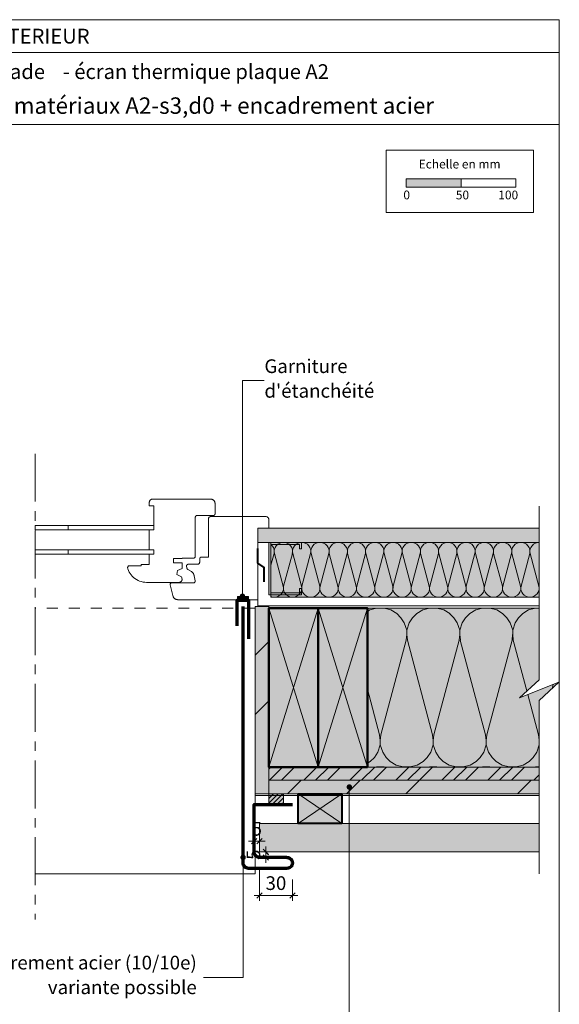
# Model space of a CAD drawing. Units: millimetres. Extents: x 36012 to 36997, y -10832 to -9477.
# Drawn here: x 36504 to 36997, y -10375 to -9477 of the extents above; entities that cross this region are included whole.
import ezdxf

# ---------------------------------------------------------------- set-up
doc = ezdxf.new("R2010")
doc.units = ezdxf.units.MM
doc.header["$LTSCALE"] = 5
for name, pattern in [('CADWORK_22', [0]), ('CADWORK_3', [4, 2, -2]), ('CADWORK_6', [14, 8.75, -1.75, 1.75, -1.75])]:
    doc.linetypes.add(name, pattern=pattern)
doc.layers.add('Ech.1_5', color=7, linetype='Continuous')
doc.styles.add('arial-', font='arial.ttf', dxfattribs={"height": 1})
doc.styles.add('arial-b', font='arialbd.ttf', dxfattribs={"height": 1})
pattern_1 = [(45, (0, 0), (-2e-11, 210), []), (45, (0, 54), (-2e-11, 210), []), (45, (0, 108), (-2e-11, 210), [])]
pattern_2 = [(45, (0, 0), (-2.12132043, 2.12132043), [])]

# ---------------------------------------------------------------- blocks, each defined once
blk = doc.blocks.new('cw-line-extremity4')
at = {"linetype": 'Continuous', "lineweight": 5}
h = blk.add_hatch(color=0, dxfattribs=at)
edge = h.paths.add_edge_path()
edge.add_arc((0, 0), 2.5, 0, 360)
blk = doc.blocks.new('DIM52')
at = {"layer": 'Ech.1_5', "color": 200, "linetype": 'Continuous', "lineweight": 15, "true_color": 0xa800ff}
for p, q in [((36723.3, -10251.32), (36723.3, -10281.02)), ((36753.3, -10261.32), (36753.3, -10281.02)), ((36753.3, -10276.02), (36718.3, -10276.02)), ((36753.3, -10276.02), (36758.3, -10276.02))]:
    blk.add_line(p, q, dxfattribs=at)
at = {"layer": 'Ech.1_5', "color": 200, "linetype": 'Continuous', "lineweight": 25, "true_color": 0xa800ff}
for p, q in [((36720.8, -10278.52), (36725.8, -10273.52)), ((36720.8, -10278.47), (36725.75, -10273.52)), ((36720.8, -10278.52), (36725.8, -10273.52)), ((36720.85, -10278.52), (36725.8, -10273.57)), ((36720.85, -10278.52), (36725.8, -10273.57)), ((36755.8, -10273.52), (36750.8, -10278.52)), ((36755.75, -10273.52), (36750.8, -10278.47)), ((36755.8, -10273.52), (36750.8, -10278.52)), ((36755.8, -10273.57), (36750.8, -10278.52)), ((36755.8, -10273.57), (36750.85, -10278.52))]:
    blk.add_line(p, q, dxfattribs=at)
blk = doc.blocks.new('DIM53')
at = {"layer": 'Ech.1_5', "color": 200, "linetype": 'Continuous', "lineweight": 25, "true_color": 0xa800ff}
for p, q in [((36726.45, -10233.81), (36731.45, -10238.81)), ((36726.45, -10233.81), (36731.45, -10238.81)), ((36726.45, -10233.86), (36731.4, -10238.81)), ((36726.5, -10233.81), (36731.45, -10238.76)), ((36726.5, -10233.81), (36731.45, -10238.76)), ((36731.45, -10243.81), (36726.45, -10238.81)), ((36731.45, -10243.81), (36726.45, -10238.81)), ((36731.4, -10243.81), (36726.45, -10238.86)), ((36731.45, -10243.76), (36726.5, -10238.81)), ((36731.45, -10243.81), (36726.5, -10238.81))]:
    blk.add_line(p, q, dxfattribs=at)
at = {"layer": 'Ech.1_5', "color": 200, "linetype": 'Continuous', "lineweight": 15, "true_color": 0xa800ff}
for p, q in [((36728.95, -10241.31), (36728.95, -10231.31)), ((36738.3, -10236.31), (36723.95, -10236.31)), ((36738.3, -10241.31), (36723.95, -10241.31)), ((36728.95, -10241.31), (36728.95, -10246.31))]:
    blk.add_line(p, q, dxfattribs=at)
blk = doc.blocks.new('DIM54')
at = {"layer": 'Ech.1_5', "color": 200, "linetype": 'Continuous', "lineweight": 25, "true_color": 0xa800ff}
for p, q in [((36715.8, -10228.96), (36720.8, -10223.96)), ((36715.8, -10228.91), (36720.75, -10223.96)), ((36715.8, -10228.91), (36720.8, -10223.96)), ((36715.85, -10228.96), (36720.8, -10223.96)), ((36715.85, -10228.96), (36720.8, -10224.01)), ((36725.8, -10223.96), (36720.8, -10228.96)), ((36725.75, -10223.96), (36720.8, -10228.91)), ((36725.8, -10223.96), (36720.8, -10228.91)), ((36725.8, -10223.96), (36720.8, -10228.96)), ((36725.8, -10224.01), (36720.85, -10228.96))]:
    blk.add_line(p, q, dxfattribs=at)
at = {"layer": 'Ech.1_5', "color": 200, "linetype": 'Continuous', "lineweight": 15, "true_color": 0xa800ff}
for p, q in [((36723.3, -10221.31), (36723.3, -10231.46)), ((36723.3, -10226.46), (36713.3, -10226.46)), ((36718.3, -10226.31), (36718.3, -10231.46)), ((36723.3, -10226.46), (36728.3, -10226.46))]:
    blk.add_line(p, q, dxfattribs=at)

msp = doc.modelspace()

# ---------------------------------------------------------------- hatches: boundary and pattern name
at = {"layer": 'Ech.1_5', "linetype": 'Continuous', "lineweight": 15, "transparency": 33554687}
for points in [[(36857.24, -9629.56), (36907.24, -9629.56), (36907.24, -9622.15), (36857.24, -9622.15)], [(36761.73, -9995.81), (36761.73, -10001.81), (36731.73, -10001.81), (36731.73, -9953.81), (36761.73, -9953.81), (36761.73, -9959.81), (36759.73, -9959.81), (36759.73, -9955.81), (36733.73, -9955.81), (36733.73, -9999.81), (36759.73, -9999.81), (36759.73, -9995.81)]]:
    msp.add_hatch(color=190, dxfattribs=at).paths.add_polyline_path(points)
at = {"layer": 'Ech.1_5', "linetype": 'Continuous', "lineweight": 5, "true_color": 0xf1f1f1, "transparency": 33554687}
msp.add_hatch(color=7, dxfattribs=at).paths.add_polyline_path([(36721.73, -9953.81), (36721.73, -9940.81), (36978.39, -9940.81), (36978.39, -9953.81)])
at = {"layer": 'Ech.1_5', "linetype": 'Continuous', "lineweight": 15, "transparency": 33554687}
h = msp.add_hatch(dxfattribs=at)
h.set_pattern_fill('CwHatchPattern_84', color=190, style=0, pattern_type=2)
h.set_pattern_definition([(0, (0, 0), (0, 70), [0, -70]), (0, (35, 35), (0, 70), [0, -70])])
h.paths.add_polyline_path([(36721.73, -9953.81), (36721.73, -9940.81), (36978.39, -9940.81), (36978.39, -9953.81)])
at = {"layer": 'Ech.1_5', "linetype": 'Continuous', "lineweight": 5, "true_color": 0xfdf3bf, "transparency": 33554687}
for points in [[(36978.39, -10003.81), (36733.73, -10003.81), (36733.73, -9953.81), (36978.39, -9953.81)], [(36978.39, -10158.81), (36821.73, -10158.81), (36821.73, -10013.81), (36978.39, -10013.81), (36978.39, -10079.13), (36960.41, -10095.62), (36996.37, -10081.51), (36978.39, -10098)]]:
    msp.add_hatch(color=254, dxfattribs=at).paths.add_polyline_path(points)
at = {"layer": 'Ech.1_5', "linetype": 'Continuous', "lineweight": 20, "transparency": 33554687}
h = msp.add_hatch(dxfattribs=at)
h.set_pattern_fill('CwHatchPattern_201', color=8, angle=180, style=0, pattern_type=2)
h.set_pattern_definition([(180, (36979.51, -10003.813), (-6e-15, -50), [2.232, -6.1014]), (270, (36986.726, -10010.795), (16.6667, 2e-12), [1.3523, -48.6477]), (270, (36978.393, -10045.48), (16.6667, 2e-12), [1.3523, -48.6477]), (284.9325, (36970.258, -10013.9344), (16.66758, -49.99976), [30.7982, -227.938]), (255.0675, (36969.8608, -10013.9344), (16.66758, 49.99976), [30.7982, -227.938]), (195.2551, (36977.2768, -10003.8135), (16.666665, -4e-07), [2.2652, -187.764]), (344.7449, (36979.5087, -10003.8135), (16.666665, 3e-06), [2.2652, -187.764]), (195.2551, (36973.361, -10053.2175), (16.666665, -4e-07), [2.2652, -187.764]), (164.7449, (36968.9434, -10053.8135), (-16.666665, -4e-07), [2.2652, -187.764]), (210.9638, (36975.091, -10004.4095), (16.66667, 1e-07), [2.1762, -95.0063]), (329.0362, (36981.7064, -10004.4095), (16.66667, -1e-06), [2.1762, -95.0063]), (210.9638, (36975.227, -10052.098), (16.66667, 1e-07), [2.1762, -95.0063]), (149.0362, (36966.758, -10053.2175), (-16.66667, 1e-07), [2.1762, -95.0063]), (225, (36973.225, -10005.529), (16.66667, 9e-13), [1.8506, -68.86]), (315, (36983.56, -10005.529), (16.66667, 3e-12), [1.8506, -68.86]), (225, (36976.535, -10050.789), (16.66667, 9e-13), [1.8506, -68.86]), (135, (36964.892, -10052.098), (-16.66667, 9e-13), [1.8506, -68.86]), (236.31, (36971.917, -10006.838), (16.6667, 2e-06), [1.9411, -58.1514]), (303.69, (36984.869, -10006.838), (16.6667, -3e-06), [1.9411, -58.1514]), (236.31, (36977.612, -10049.174), (16.6667, 2e-06), [1.9411, -58.1514]), (123.69, (36963.583, -10050.789), (-16.6667, 2e-06), [1.9411, -58.1514]), (251.565, (36970.84, -10008.453), (16.6667, 8e-07), [2.4683, -50.2363]), (288.435, (36985.946, -10008.453), (16.6667, -8e-07), [2.4683, -50.2363]), (251.565, (36978.393, -10046.832), (16.6667, 8e-07), [2.4683, -50.2363]), (108.435, (36962.507, -10049.174), (-16.6667, 8e-07), [2.4683, -50.2363]), (263.6598, (36986.726, -10012.147), (16.66667, 100), [1.7986, -149.1245]), (276.3402, (36970.0594, -10012.147), (16.66667, -100), [1.7986, -149.1245]), (83.6598, (36978.393, -10045.48), (-16.66664, -100.00001), [1.7986, -149.1245]), (96.3402, (36978.393, -10045.48), (-16.66667, 100), [1.7986, -149.1245])])
h.paths.add_polyline_path([(36978.39, -10003.81), (36733.73, -10003.81), (36733.73, -9953.81), (36978.39, -9953.81)])
at = {"layer": 'Ech.1_5', "linetype": 'Continuous', "lineweight": 5, "transparency": 33554687}
for color, points in [(2, [(36713.29, -10003.12), (36703.29, -10003.12), (36703.29, -10006.51), (36713.29, -10006.51)]), (1, [(36731.73, -10012.31), (36731.73, -10183.31), (36719.22, -10183.31), (36719.22, -10012.31)]), (1, [(36731.73, -10170.81), (36978.39, -10170.81), (36978.39, -10183.31), (36731.73, -10183.31)]), (2, [(36745.11, -10192.98), (36745.11, -10183.31), (36731.73, -10183.31), (36731.73, -10192.98)])]:
    msp.add_hatch(color=color, dxfattribs=at).paths.add_polyline_path(points)
at = {"layer": 'Ech.1_5', "linetype": 'Continuous', "lineweight": 20, "transparency": 33554687}
h = msp.add_hatch(dxfattribs=at)
h.set_pattern_fill('CwHatchPattern_31', scale=0.15, style=0, pattern_type=2)
h.set_pattern_definition(pattern_2)
h.paths.add_polyline_path([(36713.29, -10003.12), (36703.29, -10003.12), (36703.29, -10006.51), (36713.29, -10006.51)])
at = {"layer": 'Ech.1_5', "linetype": 'Continuous', "lineweight": 15, "transparency": 33554687}
h = msp.add_hatch(dxfattribs=at)
h.set_pattern_fill('CwHatchPattern_74', color=190, scale=3, style=0, pattern_type=2)
h.set_pattern_definition(pattern_1)
h.paths.add_polyline_path([(36731.73, -10012.31), (36731.73, -10183.31), (36719.22, -10183.31), (36719.22, -10012.31)])
at = {"layer": 'Ech.1_5', "linetype": 'Continuous', "lineweight": 5, "true_color": 0xbd9c7a, "transparency": 33554687}
for points in [[(36776.73, -10158.82), (36731.73, -10158.82), (36731.73, -10013.82), (36776.73, -10013.82)], [(36821.73, -10158.82), (36776.73, -10158.82), (36776.73, -10013.82), (36821.73, -10013.82)]]:
    msp.add_hatch(color=33, dxfattribs=at).paths.add_polyline_path(points)
at = {"layer": 'Ech.1_5', "linetype": 'Continuous', "lineweight": 20, "transparency": 33554687}
h = msp.add_hatch(dxfattribs=at)
h.set_pattern_fill('CwHatchPattern_201', color=8, scale=2.9, angle=180, style=0, pattern_type=2)
h.set_pattern_definition([(180, (36981.63, -10158.81), (-2e-14, -145), [6.473, -17.694]), (270, (37002.56, -10179.06), (48.333, 5e-12), [3.922, -141.078]), (270, (36978.393, -10279.647), (48.333, 5e-12), [3.922, -141.078]), (284.9325, (36954.802, -10188.164), (48.336, -144.9993), [89.315, -661.02]), (255.0675, (36953.65, -10188.164), (48.336, 144.9993), [89.315, -661.02]), (195.255, (36975.156, -10158.813), (48.3333, -1e-06), [6.569, -544.516]), (344.745, (36981.629, -10158.813), (48.3333, 8e-06), [6.569, -544.516]), (195.255, (36963.8, -10302.085), (48.33333, -1e-06), [6.569, -544.516]), (164.745, (36950.99, -10303.813), (-48.33333, -1e-06), [6.569, -544.516]), (210.964, (36968.819, -10160.542), (48.3333, 3e-07), [6.311, -275.518]), (329.036, (36988.002, -10160.542), (48.3333, -4e-06), [6.311, -275.518]), (210.964, (36969.212, -10298.838), (48.3333, 3e-07), [6.311, -275.518]), (149.036, (36944.652, -10302.085), (-48.3333, 3e-07), [6.311, -275.518]), (225, (36963.407, -10163.79), (48.3333, 2e-12), [5.367, -199.694]), (315, (36993.378, -10163.79), (48.3333, 8e-12), [5.367, -199.694]), (225, (36973.006, -10295.043), (48.3333, 2e-12), [5.367, -199.694]), (135, (36939.24, -10298.838), (-48.3333, 2e-12), [5.367, -199.694]), (236.31, (36959.612, -10167.584), (48.333, 5e-06), [5.63, -168.639]), (303.69, (36997.173, -10167.584), (48.333, -9e-06), [5.63, -168.639]), (236.31, (36976.13, -10290.36), (48.3333, 5e-06), [5.63, -168.639]), (123.69, (36935.445, -10295.043), (-48.3333, 5e-06), [5.63, -168.639]), (251.565, (36956.49, -10172.268), (48.333, 2e-06), [7.158, -145.685]), (288.435, (37000.296, -10172.268), (48.333, -2e-06), [7.158, -145.685]), (251.565, (36978.393, -10283.57), (48.3333, 2e-06), [7.158, -145.685]), (108.435, (36932.323, -10290.36), (-48.333, 2e-06), [7.158, -145.685]), (263.66, (37002.56, -10182.98), (48.3333, 290), [5.216, -432.461]), (276.34, (36954.226, -10182.98), (48.3333, -290), [5.216, -432.461]), (83.66, (36978.393, -10279.647), (-48.3333, -290), [5.216, -432.461]), (96.34, (36978.393, -10279.647), (-48.33335, 290), [5.216, -432.461])])
h.paths.add_polyline_path([(36978.39, -10158.81), (36821.73, -10158.81), (36821.73, -10013.81), (36978.39, -10013.81), (36978.39, -10079.13), (36960.41, -10095.62), (36996.37, -10081.51), (36978.39, -10098)])
at = {"layer": 'Ech.1_5', "linetype": 'Continuous', "lineweight": 5, "true_color": 0xf8ad2a, "transparency": 33554687}
msp.add_hatch(color=40, dxfattribs=at).paths.add_polyline_path([(36731.73, -10170.81), (36731.73, -10158.81), (36978.39, -10158.81), (36978.39, -10170.81)])
at = {"layer": 'Ech.1_5', "linetype": 'Continuous', "lineweight": 15, "transparency": 33554687}
h = msp.add_hatch(dxfattribs=at)
h.set_pattern_fill('CwHatchPattern_74', color=190, scale=0.6, style=0, pattern_type=2)
h.set_pattern_definition([(45, (0, 0), (-4e-12, 42.000002), []), (45, (0, 10.8), (-4e-12, 42.000002), []), (45, (0, 21.6), (-4e-12, 42.000002), [])])
h.paths.add_polyline_path([(36731.73, -10170.81), (36731.73, -10158.81), (36978.39, -10158.81), (36978.39, -10170.81)])
h = msp.add_hatch(dxfattribs=at)
h.set_pattern_fill('CwHatchPattern_74', color=190, scale=3, style=0, pattern_type=2)
h.set_pattern_definition(pattern_1)
h.paths.add_polyline_path([(36731.73, -10170.81), (36978.39, -10170.81), (36978.39, -10183.31), (36731.73, -10183.31)])
at = {"layer": 'Ech.1_5', "linetype": 'Continuous', "lineweight": 20, "transparency": 33554687}
h = msp.add_hatch(dxfattribs=at)
h.set_pattern_fill('CwHatchPattern_31', scale=0.15, style=0, pattern_type=2)
h.set_pattern_definition(pattern_2)
h.paths.add_polyline_path([(36745.11, -10192.98), (36745.11, -10183.31), (36731.73, -10183.31), (36731.73, -10192.98)])
at = {"layer": 'Ech.1_5', "linetype": 'Continuous', "lineweight": 20, "true_color": 0xd3d3d3, "transparency": 33554687}
for points in [[(36798.42, -10210.31), (36758.42, -10210.31), (36758.42, -10183.31), (36798.42, -10183.31)], [(36978.39, -10210.31), (36978.39, -10236.31), (36723.3, -10236.31), (36723.3, -10210.31)]]:
    msp.add_hatch(color=254, dxfattribs=at).paths.add_polyline_path(points)

# ---------------------------------------------------------------- linework, layer by layer
at = {"layer": 'Ech.1_5', "color": 190, "linetype": 'Continuous', "lineweight": 15}
for p, q in [((36996.85, -9506.81), (36011.85, -9506.81)), ((36731.73, -10158.82), (36776.73, -10013.82)), ((36731.73, -10013.82), (36776.73, -10158.82)), ((36776.73, -10158.82), (36821.73, -10013.82)), ((36776.73, -10013.82), (36821.73, -10158.82))]:
    msp.add_line(p, q, dxfattribs=at)
at = {"layer": 'Ech.1_5', "color": 7, "linetype": 'Continuous', "lineweight": 20}
for p, q in [((36622.68, -9917.31), (36622.69, -9917.05)), ((36622.68, -9920.31), (36622.68, -9917.31)), ((36622.69, -9917.05), (36622.72, -9916.79)), ((36622.72, -9916.79), (36622.78, -9916.54)), ((36622.78, -9916.54), (36622.86, -9916.29)), ((36622.86, -9916.29), (36622.96, -9916.05)), ((36622.96, -9916.05), (36623.08, -9915.81)), ((36623.08, -9915.81), (36623.22, -9915.59)), ((36623.22, -9915.59), (36623.38, -9915.39)), ((36623.38, -9915.39), (36623.56, -9915.19)), ((36623.56, -9915.19), (36623.75, -9915.02)), ((36623.75, -9915.02), (36623.96, -9914.86)), ((36623.96, -9914.86), (36624.18, -9914.72)), ((36624.18, -9914.72), (36624.41, -9914.59)), ((36624.41, -9914.59), (36624.65, -9914.49)), ((36624.65, -9914.49), (36624.9, -9914.42)), ((36624.9, -9914.42), (36625.16, -9914.36)), ((36625.16, -9914.36), (36625.42, -9914.32)), ((36625.42, -9914.32), (36625.68, -9914.31)), ((36625.68, -9914.31), (36678.68, -9914.31)), ((36678.68, -9914.31), (36679.03, -9914.33)), ((36679.03, -9914.33), (36679.37, -9914.37)), ((36679.37, -9914.37), (36679.71, -9914.45)), ((36679.71, -9914.45), (36680.05, -9914.55)), ((36680.05, -9914.55), (36680.37, -9914.69)), ((36680.37, -9914.69), (36680.68, -9914.85)), ((36680.68, -9914.85), (36680.97, -9915.04)), ((36680.97, -9915.04), (36681.25, -9915.25)), ((36681.25, -9915.25), (36681.51, -9915.49)), ((36681.51, -9915.49), (36681.74, -9915.74)), ((36681.74, -9915.74), (36681.95, -9916.02)), ((36681.95, -9916.02), (36682.14, -9916.31)), ((36682.14, -9916.31), (36682.3, -9916.62)), ((36682.3, -9916.62), (36682.44, -9916.95)), ((36682.44, -9916.95), (36682.54, -9917.28)), ((36682.54, -9917.28), (36682.62, -9917.62)), ((36682.62, -9917.62), (36682.66, -9917.96)), ((36682.66, -9917.96), (36682.68, -9918.31)), ((36682.68, -9918.31), (36682.68, -9927.81)), ((36626.68, -9920.31), (36622.68, -9920.31)), ((36626.68, -9942.31), (36626.68, -9920.31)), ((36682.24, -9928.87), (36682.14, -9928.96)), ((36682.33, -9928.78), (36682.24, -9928.87)), ((36682.41, -9928.67), (36682.33, -9928.78)), ((36682.48, -9928.56), (36682.41, -9928.67)), ((36682.54, -9928.45), (36682.48, -9928.56)), ((36682.59, -9928.33), (36682.54, -9928.45)), ((36682.63, -9928.2), (36682.59, -9928.33)), ((36682.66, -9928.07), (36682.63, -9928.2)), ((36682.67, -9927.94), (36682.66, -9928.07)), ((36682.68, -9927.81), (36682.67, -9927.94)), ((36664.7, -9930.55), (36664.68, -9930.68)), ((36664.68, -9930.68), (36664.68, -9930.81)), ((36664.68, -9930.81), (36664.68, -9966.31)), ((36664.73, -9930.43), (36664.7, -9930.55)), ((36664.77, -9930.3), (36664.73, -9930.43)), ((36664.82, -9930.18), (36664.77, -9930.3)), ((36664.88, -9930.06), (36664.82, -9930.18)), ((36664.95, -9929.95), (36664.88, -9930.06)), ((36665.03, -9929.85), (36664.95, -9929.95)), ((36665.12, -9929.75), (36665.03, -9929.85)), ((36665.21, -9929.66), (36665.12, -9929.75)), ((36665.32, -9929.58), (36665.21, -9929.66)), ((36665.43, -9929.51), (36665.32, -9929.58)), ((36665.54, -9929.45), (36665.43, -9929.51)), ((36665.67, -9929.4), (36665.54, -9929.45)), ((36665.79, -9929.36), (36665.67, -9929.4)), ((36665.92, -9929.34), (36665.79, -9929.36)), ((36666.05, -9929.32), (36665.92, -9929.34)), ((36666.18, -9929.31), (36666.05, -9929.32)), ((36681.18, -9929.31), (36666.18, -9929.31)), ((36676.68, -9932.31), (36676.69, -9932.14)), ((36676.68, -9967.31), (36676.68, -9932.31)), ((36676.69, -9932.14), (36676.71, -9931.97)), ((36676.71, -9931.97), (36676.75, -9931.8)), ((36676.75, -9931.8), (36676.8, -9931.63)), ((36676.8, -9931.63), (36676.87, -9931.47)), ((36676.87, -9931.47), (36676.95, -9931.31)), ((36676.95, -9931.31), (36677.04, -9931.17)), ((36677.04, -9931.17), (36677.15, -9931.03)), ((36677.15, -9931.03), (36677.26, -9930.9)), ((36677.26, -9930.9), (36677.39, -9930.78)), ((36677.39, -9930.78), (36677.53, -9930.68)), ((36677.53, -9930.68), (36677.68, -9930.58)), ((36677.68, -9930.58), (36677.83, -9930.5)), ((36677.83, -9930.5), (36677.99, -9930.43)), ((36677.99, -9930.43), (36678.16, -9930.38)), ((36678.16, -9930.38), (36678.33, -9930.34)), ((36678.33, -9930.34), (36678.5, -9930.32)), ((36678.5, -9930.32), (36678.68, -9930.31)), ((36678.68, -9930.31, -46), (36729.23, -9930.31, -46)), ((36681.31, -9929.31), (36681.18, -9929.31)), ((36681.44, -9929.29), (36681.31, -9929.31)), ((36681.57, -9929.26), (36681.44, -9929.29)), ((36681.69, -9929.22), (36681.57, -9929.26)), ((36681.81, -9929.17), (36681.69, -9929.22)), ((36681.93, -9929.11), (36681.81, -9929.17)), ((36682.04, -9929.04), (36681.93, -9929.11)), ((36682.14, -9928.96), (36682.04, -9929.04)), ((36729.23, -9930.31, -46), (36730.21, -9930.5, -45.82)), ((36730.21, -9930.5, -45.82), (36730.95, -9931, -45.31)), ((36730.95, -9931, -45.31), (36731.32, -9931.44, -44.87)), ((36731.32, -9931.44, -44.87), (36731.59, -9931.95, -44.37)), ((36731.59, -9931.95, -44.37), (36731.71, -9932.43, -43.88)), ((36731.71, -9932.43, -43.88), (36731.73, -9932.81, -43.5)), ((36731.73, -9940.81, -36), (36731.73, -9932.81, -43.5)), ((36626.68, -9938.31), (36622.68, -9938.31)), ((36622.68, -9960.71), (36622.68, -9942.31)), ((36622.68, -9942.31), (36626.68, -9942.31)), ((36622.68, -9960.71), (36622.68, -9942.31)), ((36622.68, -9942.31), (36626.68, -9942.31)), ((36626.68, -9942.31), (36626.68, -9938.31)), ((36626.68, -9960.71), (36622.68, -9960.71)), ((36626.68, -9960.71), (36622.68, -9960.71)), ((36622.68, -9974.01), (36622.68, -9964.71)), ((36622.68, -9964.71), (36626.68, -9964.71)), ((36622.68, -9964.71), (36626.68, -9964.71)), ((36626.68, -9964.71), (36626.68, -9960.71)), ((36626.68, -9964.71), (36626.68, -9960.71)), ((36652.68, -9968.61), (36644.68, -9968.61)), ((36644.68, -9968.61), (36644.68, -9972.61)), ((36644.68, -9972.61), (36652.68, -9972.61)), ((36662.68, -9968.31), (36652.68, -9968.31)), ((36652.68, -9968.31), (36652.68, -9968.61)), ((36652.68, -9972.61), (36652.68, -9977.55)), ((36657.67, -9973.9), (36657.79, -9973.86)), ((36657.79, -9973.86), (36657.92, -9973.84)), ((36657.92, -9973.84), (36658.05, -9973.82)), ((36658.05, -9973.82), (36658.18, -9973.81)), ((36658.18, -9973.81), (36666.68, -9973.81)), ((36662.85, -9968.31), (36662.68, -9968.31)), ((36663.03, -9968.28), (36662.85, -9968.31)), ((36663.2, -9968.25), (36663.03, -9968.28)), ((36663.36, -9968.19), (36663.2, -9968.25)), ((36663.52, -9968.13), (36663.36, -9968.19)), ((36663.68, -9968.05), (36663.52, -9968.13)), ((36663.83, -9967.95), (36663.68, -9968.05)), ((36663.96, -9967.85), (36663.83, -9967.95)), ((36664.09, -9967.73), (36663.96, -9967.85)), ((36664.21, -9967.6), (36664.09, -9967.73)), ((36664.32, -9967.46), (36664.21, -9967.6)), ((36664.41, -9967.31), (36664.32, -9967.46)), ((36664.49, -9967.16), (36664.41, -9967.31)), ((36664.56, -9967), (36664.49, -9967.16)), ((36664.61, -9966.83), (36664.56, -9967)), ((36664.65, -9966.66), (36664.61, -9966.83)), ((36664.67, -9966.49), (36664.65, -9966.66)), ((36664.68, -9966.31), (36664.67, -9966.49)), ((36666.68, -9973.81), (36666.85, -9973.81)), ((36666.85, -9973.81), (36667.03, -9973.78)), ((36667.03, -9973.78), (36667.2, -9973.75)), ((36667.2, -9973.75), (36667.36, -9973.69)), ((36667.36, -9973.69), (36667.52, -9973.63)), ((36667.52, -9973.63), (36667.68, -9973.55)), ((36667.68, -9973.55), (36667.83, -9973.45)), ((36667.83, -9973.45), (36667.96, -9973.35)), ((36667.96, -9973.35), (36668.09, -9973.23)), ((36668.09, -9973.23), (36668.21, -9973.1)), ((36668.21, -9973.1), (36668.32, -9972.96)), ((36668.32, -9972.96), (36668.41, -9972.81)), ((36668.41, -9972.81), (36668.49, -9972.66)), ((36668.49, -9972.66), (36668.56, -9972.5)), ((36668.56, -9972.5), (36668.61, -9972.33)), ((36668.61, -9972.33), (36668.65, -9972.16)), ((36668.65, -9972.16), (36668.67, -9971.99)), ((36668.67, -9971.99), (36668.68, -9971.81)), ((36668.68, -9968.68), (36668.7, -9968.55)), ((36668.68, -9968.81), (36668.68, -9968.68)), ((36668.68, -9971.81), (36668.68, -9968.81)), ((36668.7, -9968.55), (36668.73, -9968.43)), ((36668.73, -9968.43), (36668.77, -9968.3)), ((36668.77, -9968.3), (36668.82, -9968.18)), ((36668.82, -9968.18), (36668.88, -9968.06)), ((36668.88, -9968.06), (36668.95, -9967.95)), ((36668.95, -9967.95), (36669.03, -9967.85)), ((36669.03, -9967.85), (36669.12, -9967.75)), ((36669.12, -9967.75), (36669.21, -9967.66)), ((36669.21, -9967.66), (36669.32, -9967.58)), ((36669.32, -9967.58), (36669.43, -9967.51)), ((36669.43, -9967.51), (36669.54, -9967.45)), ((36669.54, -9967.45), (36669.67, -9967.4)), ((36669.67, -9967.4), (36669.79, -9967.36)), ((36669.79, -9967.36), (36669.92, -9967.34)), ((36669.92, -9967.34), (36670.05, -9967.32)), ((36670.05, -9967.32), (36670.18, -9967.31)), ((36670.18, -9967.31), (36676.68, -9967.31)), ((36602.72, -9976.79), (36603.68, -9975.21)), ((36603.07, -9977.88), (36602.72, -9976.79)), ((36603.64, -9979.39), (36603.07, -9977.88)), ((36604.34, -9980.84), (36603.64, -9979.39)), ((36603.68, -9975.21), (36615.18, -9975.21)), ((36605.17, -9982.23), (36604.34, -9980.84)), ((36606.12, -9983.54), (36605.17, -9982.23)), ((36615.18, -9975.21), (36615.18, -9974.01)), ((36615.18, -9974.01), (36622.68, -9974.01)), ((36648.42, -9979.45), (36647.68, -9983.21)), ((36652.68, -9977.55), (36648.42, -9979.45)), ((36656.68, -9975.18), (36656.7, -9975.05)), ((36656.68, -9975.31), (36656.68, -9975.18)), ((36656.68, -9975.44), (36656.68, -9975.31)), ((36656.7, -9975.57), (36656.68, -9975.44)), ((36656.7, -9975.05), (36656.73, -9974.93)), ((36656.98, -9977.18), (36656.7, -9975.57)), ((36656.73, -9974.93), (36656.77, -9974.8)), ((36656.77, -9974.8), (36656.82, -9974.68)), ((36656.82, -9974.68), (36656.88, -9974.56)), ((36656.88, -9974.56), (36656.95, -9974.45)), ((36656.95, -9974.45), (36657.03, -9974.35)), ((36657.02, -9977.35), (36656.98, -9977.18)), ((36657.07, -9977.51), (36657.02, -9977.35)), ((36657.03, -9974.35), (36657.12, -9974.25)), ((36657.14, -9977.67), (36657.07, -9977.51)), ((36657.12, -9974.25), (36657.21, -9974.16)), ((36657.22, -9977.83), (36657.14, -9977.67)), ((36657.21, -9974.16), (36657.32, -9974.08)), ((36657.31, -9977.98), (36657.22, -9977.83)), ((36657.42, -9978.11), (36657.31, -9977.98)), ((36657.32, -9974.08), (36657.43, -9974.01)), ((36657.54, -9978.24), (36657.42, -9978.11)), ((36657.43, -9974.01), (36657.54, -9973.95)), ((36657.54, -9973.95), (36657.67, -9973.9)), ((36657.67, -9978.36), (36657.54, -9978.24)), ((36657.81, -9978.47), (36657.67, -9978.36)), ((36657.95, -9978.56), (36657.81, -9978.47)), ((36660.69, -9980.14), (36657.95, -9978.56)), ((36661.13, -9980.42), (36660.69, -9980.14)), ((36661.55, -9980.74), (36661.13, -9980.42)), ((36661.93, -9981.1), (36661.55, -9980.74)), ((36662.29, -9981.48), (36661.93, -9981.1)), ((36662.61, -9981.9), (36662.29, -9981.48)), ((36662.89, -9982.34), (36662.61, -9981.9)), ((36663.13, -9982.8), (36662.89, -9982.34)), ((36663.33, -9983.29), (36663.13, -9982.8)), ((36607.18, -9984.75), (36606.12, -9983.54)), ((36608.35, -9985.87), (36607.18, -9984.75)), ((36609.61, -9986.88), (36608.35, -9985.87)), ((36610.96, -9987.77), (36609.61, -9986.88)), ((36612.38, -9988.53), (36610.96, -9987.77)), ((36613.86, -9989.17), (36612.38, -9988.53)), ((36615.4, -9989.66), (36613.86, -9989.17)), ((36616.97, -9990.02), (36615.4, -9989.66)), ((36618.58, -9990.24), (36616.97, -9990.02)), ((36620.19, -9990.31), (36618.58, -9990.24)), ((36649.68, -9990.31), (36620.19, -9990.31)), ((36641.73, -9991.93), (36641.77, -9991.8)), ((36641.77, -9991.8), (36641.82, -9991.68)), ((36641.82, -9991.68), (36641.88, -9991.56)), ((36641.88, -9991.56), (36641.95, -9991.45)), ((36641.95, -9991.45), (36642.03, -9991.35)), ((36642.03, -9991.35), (36642.12, -9991.25)), ((36642.12, -9991.25), (36642.21, -9991.16)), ((36642.21, -9991.16), (36642.32, -9991.08)), ((36642.32, -9991.08), (36642.43, -9991.01)), ((36642.43, -9991.01), (36642.54, -9990.95)), ((36642.54, -9990.95), (36642.67, -9990.9)), ((36642.67, -9990.9), (36642.79, -9990.86)), ((36642.79, -9990.86), (36642.92, -9990.84)), ((36642.92, -9990.84), (36643.05, -9990.82)), ((36643.05, -9990.82), (36643.18, -9990.81)), ((36643.18, -9990.81), (36662.96, -9990.81)), ((36647.68, -9983.21), (36651.94, -9985.11)), ((36649.94, -9990.3), (36649.68, -9990.31)), ((36650.2, -9990.27), (36649.94, -9990.3)), ((36650.45, -9990.21), (36650.2, -9990.27)), ((36650.7, -9990.13), (36650.45, -9990.21)), ((36650.95, -9990.03), (36650.7, -9990.13)), ((36651.18, -9989.91), (36650.95, -9990.03)), ((36651.4, -9989.77), (36651.18, -9989.91)), ((36651.61, -9989.61), (36651.4, -9989.77)), ((36651.8, -9989.43), (36651.61, -9989.61)), ((36651.98, -9989.24), (36651.8, -9989.43)), ((36651.94, -9985.11), (36652.68, -9987.31)), ((36652.14, -9989.03), (36651.98, -9989.24)), ((36652.28, -9988.81), (36652.14, -9989.03)), ((36652.4, -9988.58), (36652.28, -9988.81)), ((36652.5, -9988.34), (36652.4, -9988.58)), ((36652.58, -9988.09), (36652.5, -9988.34)), ((36652.63, -9987.83), (36652.58, -9988.09)), ((36652.67, -9987.57), (36652.63, -9987.83)), ((36652.68, -9987.31), (36652.67, -9987.57)), ((36662.96, -9990.81), (36663.09, -9990.81)), ((36663.09, -9990.81), (36663.22, -9990.79)), ((36663.22, -9990.79), (36663.35, -9990.76)), ((36663.49, -9983.78), (36663.33, -9983.29)), ((36663.35, -9990.76), (36663.47, -9990.72)), ((36663.47, -9990.72), (36663.59, -9990.67)), ((36663.6, -9984.3), (36663.49, -9983.78)), ((36663.59, -9990.67), (36663.71, -9990.61)), ((36664.44, -9989.05), (36663.6, -9984.3)), ((36663.71, -9990.61), (36663.82, -9990.54)), ((36663.82, -9990.54), (36663.93, -9990.46)), ((36663.93, -9990.46), (36664.02, -9990.37)), ((36664.02, -9990.37), (36664.11, -9990.28)), ((36664.11, -9990.28), (36664.19, -9990.17)), ((36664.19, -9990.17), (36664.26, -9990.06)), ((36664.26, -9990.06), (36664.32, -9989.95)), ((36664.32, -9989.95), (36664.37, -9989.83)), ((36664.37, -9989.83), (36664.41, -9989.7)), ((36664.41, -9989.7), (36664.44, -9989.57)), ((36664.46, -9989.18), (36664.44, -9989.05)), ((36664.44, -9989.57), (36664.46, -9989.44)), ((36664.46, -9989.31), (36664.46, -9989.18)), ((36664.46, -9989.44), (36664.46, -9989.31)), ((36641.68, -9992.18), (36641.7, -9992.05)), ((36641.68, -9992.31), (36641.68, -9992.18)), ((36641.68, -9992.44), (36641.68, -9992.31)), ((36641.7, -9992.57), (36641.68, -9992.44)), ((36641.7, -9992.05), (36641.73, -9991.93)), ((36641.73, -9992.7), (36641.7, -9992.57)), ((36641.73, -9992.7, 16.39), (36644.58, -10003.35, 27.04)), ((36644.48, -10003.02, 27.04), (36644.58, -10003.35, 27.37)), ((36644.58, -10003.35, 27.37), (36644.72, -10003.67, 27.69)), ((36644.72, -10003.67, 27.69), (36644.88, -10003.98, 28)), ((36644.88, -10003.98, 28), (36645.06, -10004.27, 28.29)), ((36645.06, -10004.27, 28.29), (36645.28, -10004.55, 28.57)), ((36645.28, -10004.55, 28.57), (36645.51, -10004.81, 28.83)), ((36645.51, -10004.81, 28.83), (36645.77, -10005.04, 29.06)), ((36645.77, -10005.04, 29.06), (36646.05, -10005.26, 29.28)), ((36646.05, -10005.26, 29.28), (36646.34, -10005.44, 29.46)), ((36646.34, -10005.44, 29.46), (36646.65, -10005.61, 29.63)), ((36646.65, -10005.61, 29.63), (36646.97, -10005.74, 29.76)), ((36646.97, -10005.74, 29.76), (36647.31, -10005.84, 29.86)), ((36647.31, -10005.84, 29.86), (36647.65, -10005.92, 29.94)), ((36647.65, -10005.92, 29.94), (36647.99, -10005.97, 29.98)), ((36647.99, -10005.97, 29.98), (36648.34, -10005.98, 30)), ((36648.45, -10006.31, 30), (36721.73, -10006.31, 30)), ((36693.23, -10006.31, 30), (36698.23, -10006.31, 30))]:
    msp.add_line(p, q, dxfattribs=at)
at = {"layer": 'Ech.1_5', "color": 190, "linetype": 'Continuous', "lineweight": 15}
for points in [[(36996.85, -10831.81), (36996.85, -9476.81), (36011.85, -9476.81), (36011.85, -10831.81), (36996.85, -10831.81)], [(36996.85, -9572.33), (36011.85, -9572.33), (36011.85, -9476.81), (36996.85, -9476.81), (36996.85, -9572.33)], [(36707.73, -10002.92), (36707.73, -9806.01), (36727.73, -9806.01)], [(36978.39, -10256.32), (36978.39, -10098), (36996.37, -10081.51), (36960.41, -10095.62), (36978.39, -10079.13), (36978.39, -9920.82)], [(36721.73, -9953.81), (36721.73, -9940.81), (36978.39, -9940.81), (36978.39, -9953.81), (36721.73, -9953.81)], [(36761.73, -9995.81), (36761.73, -10001.81), (36731.73, -10001.81), (36731.73, -9953.81), (36761.73, -9953.81), (36761.73, -9959.81), (36759.73, -9959.81), (36759.73, -9955.81), (36733.73, -9955.81), (36733.73, -9999.81), (36759.73, -9999.81), (36759.73, -9995.81), (36761.73, -9995.81)], [(36978.39, -10003.81), (36733.73, -10003.81), (36733.73, -9953.81), (36978.39, -9953.81), (36978.39, -10003.81)], [(36731.73, -10170.81), (36731.73, -10158.81), (36978.39, -10158.81), (36978.39, -10170.81), (36731.73, -10170.81)], [(36805.23, -10177.06), (36805.23, -10443.89), (36672.23, -10443.89)], [(36798.42, -10210.31), (36758.42, -10210.31), (36758.42, -10183.31), (36798.42, -10183.31), (36798.42, -10210.31)], [(36798.42, -10183.31), (36758.42, -10210.31), (36758.42, -10183.31), (36798.42, -10210.31)], [(36708.29, -10241.31), (36708.29, -10350.91), (36672.23, -10350.91)]]:
    msp.add_lwpolyline(points, dxfattribs=at)
at = {"layer": 'Ech.1_5', "color": 190, "lineweight": 15}
for points in [[(36838.96, -9595.9), (36973.39, -9595.9), (36973.39, -9652.63), (36838.96, -9652.63), (36838.96, -9595.9)], [(36857.24, -9629.56), (36907.24, -9629.56), (36907.24, -9622.15), (36857.24, -9622.15), (36857.24, -9629.56)], [(36907.24, -9629.56), (36957.24, -9629.56), (36957.24, -9622.15), (36907.24, -9622.15), (36907.24, -9629.56)]]:
    msp.add_lwpolyline(points, dxfattribs=at)
at = {"layer": 'Ech.1_5', "color": 7, "linetype": 'CADWORK_6', "lineweight": 18}
msp.add_lwpolyline([(36518.55, -9872.88), (36518.55, -10297.92)], dxfattribs=at)
msp.add_lwpolyline([(36518.55, -9872.88), (36518.55, -10297.92)], dxfattribs=at)
msp.add_lwpolyline([(36518.55, -9872.88), (36518.55, -10297.92)], dxfattribs=at)
at = {"layer": 'Ech.1_5', "color": 7, "linetype": 'Continuous', "lineweight": 20}
for points in [[(36626.68, -9938.31), (36626.68, -9942.31), (36518.55, -9942.31), (36518.55, -9938.31), (36626.68, -9938.31)], [(36518.55, -9942.31), (36518.55, -9938.31), (36548.55, -9938.31), (36548.55, -9942.31), (36518.55, -9942.31)], [(36721.73, -10006.31), (36721.73, -9940.81), (36731.73, -9940.81)], [(36626.68, -9960.71), (36626.68, -9964.71), (36518.55, -9964.71), (36518.55, -9960.71), (36626.68, -9960.71)], [(36518.55, -9964.71), (36518.55, -9960.71), (36548.55, -9960.71), (36548.55, -9964.71), (36518.55, -9964.71)], [(36978.39, -10210.31), (36978.39, -10236.31), (36723.3, -10236.31), (36723.3, -10210.31), (36978.39, -10210.31)]]:
    msp.add_lwpolyline(points, dxfattribs=at)
at = {"layer": 'Ech.1_5', "color": 3, "lineweight": 40}
msp.add_lwpolyline([(36727.41, -9989.79), (36727.41, -9976.8), (36721.73, -9972.87), (36721.73, -9959.39)], dxfattribs=at)
at = {"layer": 'Ech.1_5', "color": 1, "linetype": 'CADWORK_22', "lineweight": 20, "ltscale": 0.6, "flags": 128}
msp.add_lwpolyline([(36978.39, -10011.81), (36731.73, -10011.81), (36721.73, -10011.81), (36721.73, -9979.04)], dxfattribs=at)
at = {"layer": 'Ech.1_5', "color": 1, "linetype": 'Continuous', "lineweight": 70}
msp.add_lwpolyline([(36703.01, -10029.99), (36703.01, -10006.51), (36713.29, -10006.51), (36713.29, -10041.91)], dxfattribs=at)
at = {"layer": 'Ech.1_5', "color": 7, "linetype": 'Continuous', "lineweight": 5}
for points in [[(36713.29, -10003.12), (36703.29, -10003.12), (36703.29, -10006.51), (36713.29, -10006.51), (36713.29, -10003.12)], [(36745.11, -10192.98), (36745.11, -10183.31), (36731.73, -10183.31), (36731.73, -10192.98), (36745.11, -10192.98)]]:
    msp.add_lwpolyline(points, dxfattribs=at)
at = {"layer": 'Ech.1_5', "color": 177, "linetype": 'CADWORK_3', "lineweight": 20}
msp.add_lwpolyline([(36719.22, -10013.82), (36518.55, -10013.82)], dxfattribs=at)
at = {"layer": 'Ech.1_5', "color": 177, "linetype": 'Continuous', "lineweight": 20}
msp.add_lwpolyline([(36518.55, -10256.31), (36719.22, -10256.31), (36719.22, -10013.82)], dxfattribs=at)
at = {"layer": 'Ech.1_5', "color": 1, "linetype": 'Continuous', "lineweight": 70}
for points in [[(36748.29, -10251.32), (36713.29, -10251.32, -0.414214), (36708.29, -10246.32), (36708.29, -10012.4)], [(36748.29, -10241.31), (36723.3, -10241.31, -0.414214), (36718.3, -10236.31), (36718.3, -10192.98), (36753.42, -10192.98)]]:
    msp.add_lwpolyline(points, format="xyb", dxfattribs=at)
at = {"layer": 'Ech.1_5', "color": 5, "linetype": 'Continuous', "lineweight": 40}
for points in [[(36776.73, -10158.82), (36731.73, -10158.82), (36731.73, -10013.82), (36776.73, -10013.82), (36776.73, -10158.82)], [(36776.73, -10158.81), (36776.73, -10013.82), (36731.73, -10013.82), (36731.73, -10158.81), (36776.73, -10158.81)], [(36821.73, -10158.82), (36776.73, -10158.82), (36776.73, -10013.82), (36821.73, -10013.82), (36821.73, -10158.82)], [(36821.73, -10158.81), (36821.73, -10013.82), (36776.73, -10013.82), (36776.73, -10158.81), (36821.73, -10158.81)], [(36798.42, -10210.31), (36758.42, -10210.31), (36758.42, -10183.31), (36798.42, -10183.31), (36798.42, -10210.31)]]:
    msp.add_lwpolyline(points, dxfattribs=at)
at = {"layer": 'Ech.1_5', "color": 190, "linetype": 'Continuous', "lineweight": 15, "elevation": 2500}
msp.add_lwpolyline([(36978.39, -10158.81), (36821.73, -10158.81), (36821.73, -10013.81), (36978.39, -10013.81), (36978.39, -10079.13), (36960.41, -10095.62), (36996.37, -10081.51), (36978.39, -10098), (36978.39, -10158.81)], dxfattribs=at)
at = {"layer": 'Ech.1_5', "color": 140, "linetype": 'CADWORK_22', "lineweight": 20, "ltscale": 0.6, "true_color": 0x16a2f3, "flags": 128}
msp.add_lwpolyline([(36719.22, -10118.31), (36719.22, -10183.81), (36719.22, -10184.81), (36978.39, -10184.81)], dxfattribs=at)
at = {"layer": 'Ech.1_5', "color": 1, "linetype": 'Continuous', "lineweight": 70, "flags": 128}
msp.add_lwpolyline([(36748.29, -10241.31, -0.414214), (36753.3, -10246.32, -0.414214), (36748.29, -10251.32)], format="xyb", dxfattribs=at)
at = {"layer": 'Ech.1_5', "color": 7, "linetype": 'Continuous', "lineweight": 20}
for points in [[(36731.73, -10012.31, 2500), (36731.73, -10183.31, 2500), (36719.22, -10183.31, 2500), (36719.22, -10012.31, 2500)], [(36731.73, -10170.81, 2500), (36978.39, -10170.81, 2500), (36978.39, -10183.31, 2500), (36731.73, -10183.31, 2500)]]:
    msp.add_3dface(points, dxfattribs=at)

# ---------------------------------------------------------------- block references
at = {"layer": 'Ech.1_5', "color": 190, "lineweight": 15}
for p, rotation in [((36707.73, -10002.92), 90), ((36805.23, -10177.06), 270), ((36708.29, -10241.31), 270)]:
    msp.add_blockref('cw-line-extremity4', p, dxfattribs=dict(at, rotation=rotation))
at = {"layer": 'Ech.1_5'}
for name in ['DIM54', 'DIM53', 'DIM52']:
    msp.add_blockref(name, (0, 0), dxfattribs=at)

# ---------------------------------------------------------------- texts
at = {"layer": 'Ech.1_5', "color": 190, "linetype": 'Continuous'}
for s, height, style, p in [('MUR EXTERIEUR', 13.5, 'arial-b', (36427.93, -9498.56)), ('- écran thermique plaque A2', 13.5, 'arial-b', (36543.73, -9530.94)), ('pour exigences globales feu façade', 13.5, 'arial-b', (36227.95, -9530.94)), ('Echelle en mm', 8, 'arial-', (36868.53, -9612.56)), ('0', 8, 'arial-', (36854.55, -9640.77)), ('50', 8, 'arial-', (36902.41, -9640.77)), ('100', 8, 'arial-', (36941.15, -9640.77)), ('5', 12.5, 'arial-', (36716.04, -10221.45)), ('30', 12.5, 'arial-', (36728.79, -10271.03))]:
    msp.add_text(s, height=height, dxfattribs=dict(at, style=style)).set_placement(p)
at = {"layer": 'Ech.1_5', "color": 190, "linetype": 'Continuous', "style": 'arial-'}
msp.add_text('5', height=12.5, rotation=90, dxfattribs=at).set_placement((36723.97, -10243.57))
at = {"layer": 'Ech.1_5', "color": 4, "linetype": 'Continuous', "true_color": 0x00ffff, "line_spacing_factor": 1.08, "style": 'arial-'}
for s, insert, char_height, width, attachment_point in [('{\\fArial|b0|i0;\\W1.000000;\\H15.000000;\\c16711848;Détail sur menuiserie avec embrasures matériaux A2-s3,d0 + encadrement acier}', (36504.35, -9547.72), 15, 814.325, 2), ('{\\fArial|b0|i0;\\W1.000000;\\H12.500000;\\c16711848;Encadrement acier (10/10e)}\\P{\\fArial|b0|i0;\\W1.000000;\\H12.500000;\\c16711848;variante possible}', (36665.98, -10331.04), 12.5, 240.0473, 3)]:
    msp.add_mtext(s, dxfattribs=dict(at, insert=insert, char_height=char_height, width=width, attachment_point=attachment_point))

# ---------------------------------------------------------------- next in the draw order: texts
at = {"layer": 'Ech.1_5', "color": 4, "linetype": 'Continuous', "true_color": 0x00ffff, "insert": (36727.73, -9786.76), "char_height": 12.5, "width": 125.0163, "attachment_point": 1, "line_spacing_factor": 1.08, "style": 'arial-', "bg_fill": 3, "box_fill_scale": 1, "bg_fill_color": 9, "bg_fill_true_color": 13158600, "bg_fill_transparency": 33554687}
msp.add_mtext("{\\fArial|b0|i0;\\W1.000000;\\H12.500000;\\c16711848;Garniture }\\P{\\fArial|b0|i0;\\W1.000000;\\H12.500000;\\c16711848;d'étanchéité}", dxfattribs=at)

doc.saveas('drawing.dxf')
